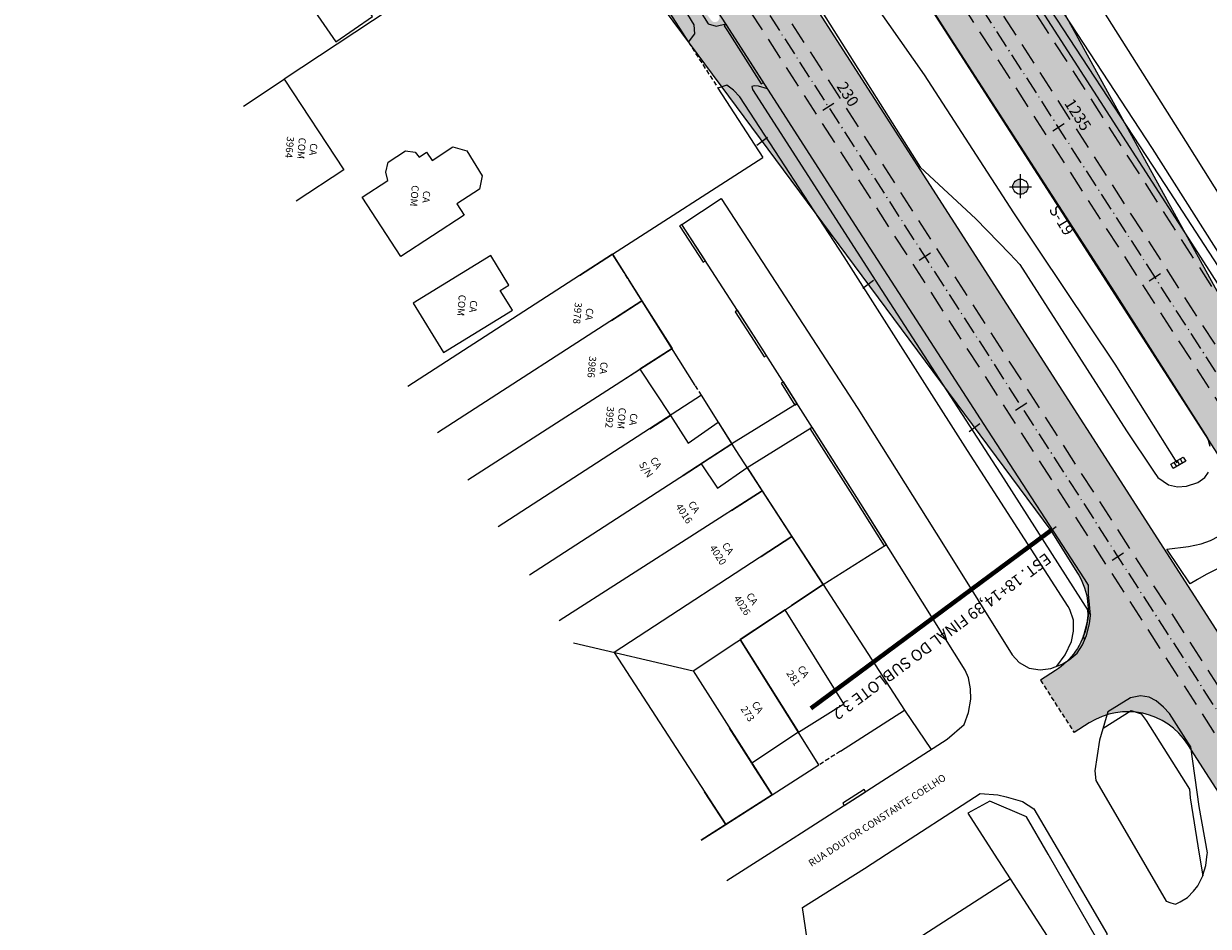
# Model space of a CAD drawing. Units: metres. Extents: x 674703 to 680851, y 7176859 to 7185827.
# Drawn here: x 677591 to 677724, y 7182110 to 7182212 of the extents above; entities that cross this region are included whole.
import ezdxf

# ---------------------------------------------------------------- set-up
doc = ezdxf.new("R2010")
doc.units = ezdxf.units.M
for name, pattern in [('ACAD_ISO12W100', [21, 12, -3, 0, -3, 0, -3]), ('DASHED', [0.75, 0.5, -0.25]), ('DASHED2', [0.375, 0.25, -0.125]), ('LIN3', [3, 2, -0.5, 0, -0.5])]:
    doc.linetypes.add(name, pattern=pattern)
for name, color, linetype, lineweight in [('CALCADA', 44, 'Continuous', 0), ('CERCA_ARAME', 2, 'cerca', 0), ('CERCA_TELA', 2, 'TRACO0', 0), ("CURSO_D'AGUA", 150, 'Continuous', 0), ('DRENAGEM', 7, 'Continuous', 0), ('EDIF_ALVENARIA', 251, 'Continuous', 0), ('EDIFICACAO', 5, 'Continuous', 0), ('GRADE', 2, 'GRADE', 0), ('GUIA_REBAIXADA_EXISTENTE', 3, 'Continuous', 0), ('MURO_ALVENARIA', 3, 'Continuous', 0), ('MURO_PRE_FABRICADO', 3, 'Continuous', 0), ('Pavimentos', 3, 'Continuous', 0), ('PG-FAIXA DE TRAFEGO', 7, 'DASHED2', 0), ('PORTAO', 8, 'DASHED', 0), ('TOPONIMIA_VIAS', 2, 'Continuous', 0), ('VIA_ PAVIMENTADA', 1, 'Continuous', 0)]:
    doc.layers.add(name, color=color, linetype=linetype, lineweight=lineweight)
doc.layers.add('EDIF_COMERCIAL', color=251, linetype='Continuous', lineweight=0, plot=False)
for name, color, linetype in [('P-SONDAGENS', 3, 'Continuous'), ('PG-EIXO', 1, 'LIN3'), ('PG-EST', 2, 'Continuous'), ('PG-LIM-PAV', 2, 'DASHED'), ('PG-MFIO', 5, 'Continuous')]:
    doc.layers.add(name, color=color, linetype=linetype)
doc.styles.add('ARIAL', font='ARIAL.TTF', dxfattribs={"height": 2})
doc.styles.add('ROMANS', font='romans.shx')
doc.styles.get("Standard").update_dxf_attribs({"font": 'ARIAL.TTF'})
doc.linetypes.add('cerca', pattern='A,5,0,["X",Standard,S=0.5,R=0,X=0,Y=-0.25],0.1', length=5.1)
doc.linetypes.add('GRADE', pattern='A,2,-0.2,["/\\",Standard,S=0.5,R=0,X=-0.1,Y=-0.25],-0.85', length=3.05)
doc.linetypes.add('TRACO0', pattern='A,2,-0.25,["0",Standard,S=0.5,R=0,X=-0.1,Y=-0.25],-0.3', length=2.55)

# ---------------------------------------------------------------- blocks, each defined once
blk = doc.blocks.new('BOCA_DE_LOBO')
at = {"color": 0, "linetype": 'Continuous', "flags": 128}
blk.add_lwpolyline([(-0.81, 0.27), (0.81, 0.27), (0.81, -0.27), (-0.81, -0.27)], close=True, dxfattribs=at)
for points in [[(-0.4, 0.27), (-0.4, -0.27)], [(0, 0.27), (0, -0.27)], [(0.4, 0.27), (0.4, -0.27)]]:
    blk.add_lwpolyline(points, dxfattribs=at)
blk = doc.blocks.new('AeccTickLine')
blk.add_line((0, -0.5), (0, 0.5))

msp = doc.modelspace()

# ---------------------------------------------------------------- hatches: boundary and pattern name
at = {"layer": 'P-SONDAGENS'}
h = msp.add_hatch(color=253, dxfattribs=at)
h.paths.add_polyline_path([(677702.474, 7182193.414), (677702.474, 7182192.562, 0.4142136), (677703.326, 7182193.414)])
h.paths.add_polyline_path([(677702.474, 7182193.414), (677702.474, 7182194.266, 0.4142136), (677701.622, 7182193.414)])
at = {"layer": 'Pavimentos'}
h = msp.add_hatch(color=240, dxfattribs=at)
h.paths.add_polyline_path([(677664.29, 7182263.112, 0.002754), (677658.259, 7182272.373), (677654.627, 7182272.373), (677665.135, 7182256.013), (677683.813, 7182227.059), (677695.046, 7182209.499), (677713.049, 7182181.596), (677723.507, 7182165.185), (677723.522, 7182165.127), (677724.481, 7182163.636), (677727.292, 7182165.181)])
h.paths.add_polyline_path([(677664.037, 7182266.463, 0.0017527), (677660.205, 7182272.373), (677658.259, 7182272.373, -0.002754), (677664.29, 7182263.112), (677727.292, 7182165.181), (677728.697, 7182165.954)])
h.paths.add_polyline_path([(677663.784, 7182269.813, 0.0007572), (677662.131, 7182272.373), (677660.205, 7182272.373, -0.0017527), (677664.037, 7182266.463), (677728.697, 7182165.954), (677730.102, 7182166.727)])
h.paths.add_polyline_path([(677665.942, 7182272.373), (677662.131, 7182272.373, -0.0007572), (677663.784, 7182269.813), (677730.102, 7182166.727), (677732.913, 7182168.273), (677725.963, 7182179.076)])
h.paths.add_polyline_path([(677704.846, 7182213.191), (677689.215, 7182237.454), (677677.122, 7182256.765), (677669.301, 7182268.709), (677667.008, 7182272.373), (677665.942, 7182272.373), (677725.963, 7182179.076), (677721.034, 7182188.06)], flags=17)
h.paths.add_polyline_path([(677640.418, 7182298.538), (677638.488, 7182297.456), (677647.995, 7182282.699), (677654.627, 7182272.373), (677658.259, 7182272.373, 0.0078925)])
h.paths.add_polyline_path([(677641.927, 7182299.385), (677640.418, 7182298.538, -0.0078925), (677658.259, 7182272.373), (677660.205, 7182272.373, 0.0081152)])
for color, points in [(143, [(677638.488, 7182297.456), (677637.374, 7182296.832, -0.0122126), (677664.795, 7182256.412), (677723.522, 7182165.127), (677723.507, 7182165.185), (677713.049, 7182181.596), (677695.046, 7182209.499), (677683.813, 7182227.059), (677665.135, 7182256.013), (677647.995, 7182282.699)]), (240, [(677637.837, 7182272.373), (677635.935, 7182272.373), (677710.726, 7182156.071), (677712.131, 7182156.843)]), (143, [(677631.414, 7182264.059), (677630.665, 7182263.851), (677630.041, 7182263.594), (677629.411, 7182263.293), (677628.83, 7182262.951), (677628.24, 7182262.523), (677634.306, 7182253.091), (677637.074, 7182248.787, 0.0166436), (677648.559, 7182232.17), (677705.9, 7182154.841), (677708.808, 7182150.178, -0.3525232), (677707.743, 7182140.201), (677707.95, 7182140.328), (677708.832, 7182141.083), (677709.442, 7182141.998), (677709.883, 7182143.055), (677710.228, 7182144.366), (677710.35, 7182145.312), (677710.242, 7182146.537), (677710.109, 7182147.697), (677710.105, 7182148.705), (677709.663, 7182149.404), (677698.84, 7182166.101), (677682.812, 7182190.845), (677669.863, 7182211.06), (677661.295, 7182224.295), (677661.193, 7182224.223), (677668.638, 7182212.644, -0.9672578), (677667.816, 7182212.076), (677651.37, 7182234.254, -0.0166436), (677640.018, 7182250.68)]), (143, [(677714.811, 7182136.05), (677715.929, 7182136.275), (677716.919, 7182136.125), (677717.717, 7182135.711), (677718.512, 7182135.004), (677719.212, 7182134.307), (677710.105, 7182148.705), (677710.109, 7182147.697), (677710.242, 7182146.537), (677710.35, 7182145.312), (677710.228, 7182144.366), (677709.883, 7182143.055), (677709.679, 7182142.565), (677709.442, 7182141.998), (677708.832, 7182141.083), (677707.95, 7182140.328), (677707.743, 7182140.201, -0.0539961), (677706.402, 7182139.12), (677704.724, 7182138.042), (677708.51, 7182132.154), (677710.197, 7182133.238, -0.0691608), (677712.197, 7182134.161), (677712.293, 7182134.481)])]:
    msp.add_hatch(color=color, dxfattribs=at).paths.add_polyline_path(points)
h = msp.add_hatch(color=240, dxfattribs=at)
h.paths.add_polyline_path([(677634.033, 7182272.373), (677630.228, 7182272.373), (677640.223, 7182256.832), (677641.041, 7182255.646), (677654.506, 7182234.782), (677661.295, 7182224.295), (677669.863, 7182211.06), (677673.669, 7182205.119), (677682.812, 7182190.845), (677698.84, 7182166.101), (677706.757, 7182153.887), (677709.321, 7182155.298)])
h.paths.add_polyline_path([(677635.935, 7182272.373), (677634.033, 7182272.373), (677709.321, 7182155.298), (677710.726, 7182156.071)])
h.paths.add_polyline_path([(677641.642, 7182272.373), (677637.837, 7182272.373), (677712.131, 7182156.843), (677714.942, 7182158.389)])
h.paths.add_polyline_path([(677628.951, 7182292.108), (677626.155, 7182290.54), (677637.837, 7182272.373), (677641.642, 7182272.373)])
h.paths.add_polyline_path([(677626.155, 7182290.54), (677624.757, 7182289.756), (677635.935, 7182272.373), (677637.837, 7182272.373)])
h.paths.add_polyline_path([(677624.757, 7182289.756), (677623.358, 7182288.972), (677634.033, 7182272.373), (677635.935, 7182272.373)])
h.paths.add_polyline_path([(677623.358, 7182288.972), (677620.562, 7182287.404), (677630.228, 7182272.373), (677634.033, 7182272.373)])
h = msp.add_hatch(color=143, dxfattribs=at)
h.paths.add_polyline_path([(677670.104, 7182272.373), (677667.362, 7182272.373), (677668.817, 7182270.048), (677669.177, 7182270.151), (677669.761, 7182269.823), (677670.212, 7182269.255), (677681.289, 7182252.191), (677681.064, 7182251.736), (677680.693, 7182251.063), (677689.215, 7182237.454), (677704.846, 7182213.191), (677721.034, 7182188.06), (677701.854, 7182223.02), (677687.978, 7182244.589), (677686.589, 7182244.496), (677686.287, 7182245.241), (677686.264, 7182246.709), (677686.389, 7182247.059), (677682.241, 7182253.507), (677681.635, 7182252.555), (677680.884, 7182254.084), (677670.269, 7182270.033), (677671.463, 7182269.248), (677672.854, 7182267.953), (677673.191, 7182267.574)])
h.paths.add_polyline_path([(677697.376, 7182225.34), (677703.182, 7182216.329), (677702.93, 7182216.166), (677697.221, 7182225.027)], flags=16)
h.paths.add_polyline_path([(677673.191, 7182267.574), (677672.854, 7182267.953), (677671.463, 7182269.248), (677670.269, 7182270.033), (677680.884, 7182254.084), (677681.635, 7182252.555), (677682.241, 7182253.507)], flags=17)
h.paths.add_polyline_path([(677670.212, 7182269.255), (677669.761, 7182269.823), (677669.177, 7182270.151), (677668.517, 7182269.962), (677669.301, 7182268.709), (677677.122, 7182256.765), (677680.693, 7182251.063), (677681.064, 7182251.736), (677681.289, 7182252.191)], flags=17)
h.paths.add_polyline_path([(677667.362, 7182272.373), (677667.008, 7182272.373), (677668.517, 7182269.962), (677668.817, 7182270.048)])
h.paths.add_polyline_path([(677665.498, 7182275.351), (677665.17, 7182277.278), (677665.382, 7182278.909), (677665.132, 7182279.479), (677664.872, 7182277.28), (677665.217, 7182275.235), (677667.008, 7182272.373), (677667.362, 7182272.373)])
h.paths.add_polyline_path([(677686.389, 7182247.059), (677686.264, 7182246.709), (677686.287, 7182245.241), (677686.589, 7182244.496), (677687.978, 7182244.589)], flags=17)
h = msp.add_hatch(color=240, dxfattribs=at)
h.paths.add_polyline_path([(677710.726, 7182156.071), (677709.321, 7182155.298), (677757.187, 7182080.864), (677758.56, 7182081.687)])
h.paths.add_polyline_path([(677712.131, 7182156.843), (677710.726, 7182156.071), (677758.56, 7182081.687), (677759.933, 7182082.51)])
h.paths.add_polyline_path([(677714.942, 7182158.389), (677712.131, 7182156.843), (677759.933, 7182082.51), (677762.679, 7182084.156)])
h.paths.add_polyline_path([(677710.105, 7182148.705), (677719.212, 7182134.307), (677721.297, 7182131.012), (677721.58, 7182130.567), (677721.626, 7182130.247), (677735.937, 7182107.993), (677735.965, 7182108.002), (677736.147, 7182107.717), (677743.376, 7182096.424), (677754.441, 7182079.218), (677757.187, 7182080.864), (677709.321, 7182155.298), (677706.757, 7182153.887), (677709.663, 7182149.404)])
h = msp.add_hatch(color=143, dxfattribs=at)
h.paths.add_polyline_path([(677718.512, 7182135.004), (677717.717, 7182135.711), (677716.919, 7182136.125), (677715.929, 7182136.275), (677714.811, 7182136.05), (677712.293, 7182134.481), (677712.197, 7182134.161, -0.0790495), (677714.687, 7182134.504), (677714.915, 7182134.648), (677715.525, 7182134.443, -0.2218729), (677721.249, 7182130.833), (677721.626, 7182130.247), (677721.58, 7182130.567), (677721.297, 7182131.012), (677719.212, 7182134.307)])
h.paths.add_polyline_path([(677714.915, 7182134.648), (677714.687, 7182134.504, -0.0262673), (677715.525, 7182134.443)], flags=17)

# ---------------------------------------------------------------- linework, layer by layer
at = {"linetype": 'ACAD_ISO12W100', "ltscale": 0.35, "const_width": 0.5, "flags": 128}
msp.add_lwpolyline([(677706.061, 7182154.96), (677678.974, 7182134.874)], dxfattribs=at)
at = {"layer": 'CALCADA'}
for points in [[(677661.295, 7182224.295), (677660.067, 7182223.43), (677667.466, 7182211.698), (677668.358, 7182211.425), (677669.448, 7182211.702)], [(677665.243, 7182209.634), (677665.958, 7182210.55), (677665.886, 7182211.58), (677665.183, 7182212.744), (677658.757, 7182222.218), (677657.602, 7182221.523)], [(677737.031, 7182163.128), (677738.025, 7182163.676), (677728.563, 7182178.475), (677718.695, 7182193.667), (677703.713, 7182216.6), (677703.875, 7182214.699)], [(677706.545, 7182139.609), (677707.488, 7182140.88), (677708.202, 7182142.395), (677708.435, 7182143.538), (677708.448, 7182144.782), (677708.016, 7182145.988), (677707.843, 7182146.312), (677696.539, 7182163.825), (677682.707, 7182185.549), (677670.994, 7182203.512), (677670.31, 7182204.262), (677669.538, 7182204.791), (677668.553, 7182204.484)], [(677674.131, 7182204.397), (677673.118, 7182204.691), (677672.646, 7182204.742), (677672.367, 7182204.653), (677672.437, 7182204.334), (677686.929, 7182181.76), (677700.634, 7182160.631), (677710.341, 7182145.413)], [(677711.745, 7182132.649), (677714.915, 7182134.648), (677716.026, 7182134.274), (677716.586, 7182133.525), (677721.435, 7182125.798), (677721.531, 7182124.826), (677722.539, 7182118.519), (677722.925, 7182116.105)], [(677709.874, 7182106.713), (677709.173, 7182107.903), (677711.043, 7182109.036), (677705.573, 7182118.519), (677703.167, 7182122.689), (677699.036, 7182124.449), (677696.587, 7182123.101), (677699.547, 7182118.519), (677701.344, 7182115.738)]]:
    msp.add_lwpolyline(points, dxfattribs=at)
msp.add_lwpolyline([(677744.489, 7182165.439), (677743.279, 7182166.752), (677737.746, 7182171.882), (677721.039, 7182198.519), (677711.125, 7182214.207), (677711.213, 7182216.437), (677711.744, 7182217.974), (677710.85, 7182219.926), (677710.133, 7182220.849), (677707.745, 7182223.549), (677706.774, 7182223.331), (677705.575, 7182221.606), (677704.77, 7182219.979), (677703.912, 7182218.13), (677717.238, 7182197.697), (677738.143, 7182164.74), (677739.591, 7182164.293), (677741.43, 7182164.293), (677742.585, 7182164.484), (677743.658, 7182165.004)], close=True, dxfattribs=at)
at = {"layer": 'CALCADA', "flags": 128}
for points in [[(677677.443, 7182169.07), (677670.122, 7182164.556)], [(677671.826, 7182161.904), (677679.123, 7182166.43)], [(677680.35, 7182148.763), (677687.446, 7182153.273)], [(677689.496, 7182134.663), (677692.477, 7182130.268)]]:
    msp.add_lwpolyline(points, dxfattribs=at)
at = {"layer": 'CERCA_ARAME', "ltscale": 0.05, "flags": 128}
msp.add_lwpolyline([(677653.588, 7182227.768), (677619.921, 7182205.463)], dxfattribs=at)
at = {"layer": 'CERCA_TELA', "ltscale": 0.05, "flags": 128}
for points in [[(677649.657, 7182233.885), (677665.243, 7182209.634)], [(677668.553, 7182204.484), (677673.572, 7182196.674)]]:
    msp.add_lwpolyline(points, dxfattribs=at)
at = {"layer": "CURSO_D'AGUA"}
msp.add_lwpolyline([(677678.578, 7182224.694), (677691.666, 7182205.967), (677701.711, 7182190.491), (677713.06, 7182173.499), (677720.016, 7182162.413)], dxfattribs=at)
at = {"layer": 'EDIFICACAO', "color": 2}
for points in [[(677629.821, 7182212.525), (677626.446, 7182217.398), (677622.343, 7182214.556), (677625.718, 7182209.683)], [(677632.998, 7182185.599), (677628.657, 7182192.25), (677631.528, 7182194.123), (677631.29, 7182195.044), (677631.571, 7182196.184), (677633.5, 7182197.443), (677634.605, 7182197.294), (677635.038, 7182196.743), (677635.879, 7182197.292), (677636.491, 7182196.353), (677638.827, 7182197.877), (677640.404, 7182197.433), (677642.113, 7182194.645), (677641.812, 7182193.146), (677639.273, 7182191.489), (677640.094, 7182190.23)], [(677643.079, 7182185.692), (677634.368, 7182180.334), (677637.77, 7182174.802), (677645.502, 7182179.558), (677644.138, 7182181.775), (677645.118, 7182182.378)], [(677671.052, 7182142.603), (677677.574, 7182132.197), (677682.688, 7182135.402), (677676.085, 7182145.937)], [(677705.818, 7182108.803), (677689.181, 7182098.069), (677684.707, 7182105.004), (677701.344, 7182115.738)]]:
    msp.add_lwpolyline(points, close=True, dxfattribs=at)
for points in [[(677615.362, 7182202.468), (677619.921, 7182205.463), (677626.599, 7182195.299), (677621.251, 7182191.785)], [(677653.013, 7182183.449), (677656.741, 7182185.86), (677660.032, 7182180.62), (677656.617, 7182178.411), (677660.032, 7182180.62), (677663.407, 7182175.247), (677659.796, 7182172.928)], [(677657.147, 7182171.227), (677659.796, 7182172.928), (677663.222, 7182167.749), (677660.905, 7182166.246), (677663.222, 7182167.749), (677665.231, 7182164.654), (677668.591, 7182166.993), (677670.122, 7182164.556), (677664.65, 7182161.012), (677666.691, 7182162.334), (677668.524, 7182159.576), (677671.826, 7182161.904), (677673.527, 7182159.283), (677670.057, 7182157.063), (677673.527, 7182159.283), (677676.855, 7182154.152), (677673.421, 7182151.912), (677676.855, 7182154.152), (677680.35, 7182148.763), (677676.82, 7182146.425)], [(677675.024, 7182136.265), (677677.574, 7182132.197), (677672.359, 7182128.722), (677669.852, 7182132.665)], [(677666.671, 7182120.096), (677669.425, 7182121.853), (677667.045, 7182125.531), (677669.425, 7182121.853), (677674.619, 7182125.168), (677672.411, 7182128.64)]]:
    msp.add_lwpolyline(points, dxfattribs=at)
at = {"layer": 'GRADE', "ltscale": 0.05, "flags": 128}
for points in [[(677658.032, 7182183.804), (677656.741, 7182185.86)], [(677666.016, 7182171.093), (677658.866, 7182182.476)], [(677680.35, 7182148.763), (677670.598, 7182163.798), (677666.699, 7182170.005)], [(677682.282, 7182130.059), (677689.496, 7182134.663)], [(677674.619, 7182125.168), (677679.876, 7182128.524)]]:
    msp.add_lwpolyline(points, dxfattribs=at)
at = {"layer": 'GUIA_REBAIXADA_EXISTENTE'}
for points in [[(677669.863, 7182211.06), (677669.488, 7182211.641), (677669.236, 7182211.478), (677669.611, 7182210.898), (677673.416, 7182204.958), (677673.669, 7182205.119)], [(677664.502, 7182189.191), (677664.25, 7182189.029), (677666.895, 7182184.941), (677667.149, 7182185.101)], [(677670.745, 7182179.542), (677670.486, 7182179.39), (677672.629, 7182176.078), (677673.743, 7182174.326), (677673.999, 7182174.483), (677672.881, 7182176.24)], [(677675.89, 7182171.511), (677675.635, 7182171.353), (677677.188, 7182168.913), (677677.443, 7182169.07)], [(677678.868, 7182166.272), (677683.895, 7182158.371), (677687.193, 7182153.112), (677687.446, 7182153.273), (677684.149, 7182158.531), (677679.123, 7182166.43)], [(677710.228, 7182144.366), (677710.35, 7182145.312), (677710.341, 7182145.413), (677709.991, 7182145.961), (677710.048, 7182145.319), (677709.933, 7182144.423), (677709.598, 7182143.151), (677709.527, 7182142.982), (677709.679, 7182142.565), (677709.883, 7182143.055)], [(677685.101, 7182125.523), (677684.943, 7182125.777), (677682.562, 7182124.245), (677682.721, 7182123.991)]]:
    msp.add_lwpolyline(points, close=True, dxfattribs=at)
at = {"layer": 'MURO_ALVENARIA', "flags": 128}
for points in [[(677656.741, 7182185.86), (677656.741, 7182185.86), (677633.77, 7182171.001)], [(677660.032, 7182180.62), (677637.105, 7182165.794)], [(677640.493, 7182160.529), (677663.407, 7182175.247)], [(677666.699, 7182170.005), (677643.925, 7182155.231)], [(677647.411, 7182149.849), (677670.122, 7182164.556)], [(677673.527, 7182159.283), (677650.742, 7182144.707)], [(677676.855, 7182154.152), (677656.931, 7182141.158), (677669.425, 7182121.853)], [(677652.348, 7182142.227), (677665.76, 7182139.098), (677680.35, 7182148.763), (677689.496, 7182134.663), (677689.496, 7182134.663)], [(677679.876, 7182128.524), (677671.052, 7182142.603)], [(677665.76, 7182139.098), (677674.619, 7182125.168), (677666.671, 7182120.096)]]:
    msp.add_lwpolyline(points, dxfattribs=at)
at = {"layer": 'MURO_PRE_FABRICADO', "flags": 128}
msp.add_lwpolyline([(677656.741, 7182185.86), (677673.572, 7182196.674)], dxfattribs=at)
at = {"layer": 'P-SONDAGENS', "color": 253}
for p, q in [((677702.474, 7182192.144), (677702.474, 7182194.809)), ((677701.27, 7182193.414), (677703.725, 7182193.414))]:
    msp.add_line(p, q, dxfattribs=at)
msp.add_circle((677702.474, 7182193.414), 0.852, dxfattribs=at)
at = {"layer": 'PG-EIXO'}
msp.add_line((677818.318, 7182026.647), (677664.037, 7182266.463), dxfattribs=at)
at = {"layer": 'PG-EIXO', "color": 253, "flags": 128}
msp.add_lwpolyline([(675967.5, 7184873.96), (676008.55, 7184810.288), (676169.363, 7184559.253, 0.0132396), (676198.834, 7184515.823, -0.0120534), (676226.235, 7184475.649), (676331.976, 7184312.294, -0.0149126), (676363.146, 7184260.84, 0.0136076), (676390.976, 7184214.628), (676490.647, 7184058.875, -0.0170029), (676525.509, 7184000.086, 0.017913), (676554.634, 7183951.173), (676825.664, 7183531.018, 0.014145), (676857.506, 7183484.592, -0.014145), (676889.657, 7183437.718), (676933.724, 7183369.403, -0.014145), (676963.173, 7183320.786, 0.014145), (676992.339, 7183272.634), (677107.604, 7183093.948), (677801.088, 7182015.554), (678540.067, 7180868.141), (679222.394, 7179808.444), (679352.188, 7179607.138, 0.0104201), (679370.946, 7179579.334, -0.0101625), (679389.037, 7179552.55), (679456.864, 7179447.589, -0.0101245), (679473.858, 7179420.085, 0.0106949), (679491.95, 7179390.878), (679587.326, 7179244.023, -0.0147483), (679636.369, 7179163.399), (679862.586, 7178765.542, -0.0105154), (679902.615, 7178691.563), (679953.78, 7178592.057, 0.0091606), (679971.129, 7178559.786), (680331.067, 7177918.687, -0.0181066), (680358.239, 7177865.9), (680375.165, 7177829.868, 0.020639), (680406.439, 7177769.861), (680441.129, 7177709.513, -0.0017865), (680445.73, 7177701.442)], format="xyb", dxfattribs=at)
at = {"layer": 'PG-FAIXA DE TRAFEGO', "ltscale": 10}
for p, q in [((677108.922, 7183094.856), (677802.434, 7182016.419)), ((677106.245, 7183093.103), (677799.743, 7182014.688)), ((677725.963, 7182179.076), (677665.346, 7182273.3)), ((677819.664, 7182027.512), (677663.784, 7182269.813)), ((677816.972, 7182025.781), (677664.29, 7182263.112))]:
    msp.add_line(p, q, dxfattribs=at)
at = {"layer": 'PG-LIM-PAV', "flags": 128}
msp.add_lwpolyline([(677704.724, 7182138.042), (677708.51, 7182132.154)], dxfattribs=at)
at = {"layer": 'PG-MFIO', "flags": 128}
for points in [[(677805.122, 7182018.155), (677932.381, 7181820.561), (677968.231, 7181772.283), (677995.304, 7181730.247, 1), (678001.114, 7181733.989), (677814.281, 7182024.05), (677664.795, 7182256.412, 0.0127003), (677636.238, 7182298.417), (677595.376, 7182355.356, -0.0133192), (677565.483, 7182399.444), (677534.165, 7182448.391, -0.0112208), (677510.832, 7182486.726), (677471.149, 7182555.345, 0.0118397), (677446.48, 7182595.763), (677235.045, 7182924.419), (677210.039, 7182955.895), (677166.756, 7183023.175, 1), (677161.145, 7183019.565), (677805.126, 7182018.15)], [(677760.782, 7182331.461), (677759.65, 7182333.207, 0.4112634), (677748.655, 7182335.616), (677672.45, 7182287.337, 0.4162528), (677669.392, 7182273.479), (677701.854, 7182223.02), (677725.963, 7182179.076), (677815.476, 7182039.937)], [(677490.835, 7182077.962), (677493.778, 7182095.129, -0.0270228), (677500.97, 7182126.724, 0.0270228), (677508.162, 7182158.32), (677510.83, 7182173.883, -0.2066866), (677521.65, 7182190.491), (677544.967, 7182205.96), (677547.74, 7182205.399), (677623.155, 7182255.43, -0.4183952), (677634.306, 7182253.091), (677637.074, 7182248.787, 0.0166436), (677648.559, 7182232.17), (677705.9, 7182154.841), (677708.808, 7182150.178, -0.4144074), (677706.402, 7182139.12), (677704.724, 7182138.042)], [(677756.819, 7182075.52), (677797.051, 7182012.957), (677721.249, 7182130.833, 0.4140197), (677710.197, 7182133.238), (677708.51, 7182132.154)]]:
    msp.add_lwpolyline(points, format="xyb", dxfattribs=at)
at = {"layer": 'PORTAO', "flags": 128}
for points in [[(677665.243, 7182209.634), (677668.553, 7182204.484)], [(677682.282, 7182130.059), (677679.876, 7182128.524)]]:
    msp.add_lwpolyline(points, dxfattribs=at)
at = {"layer": 'PORTAO'}
for points in [[(677658.866, 7182182.476), (677658.032, 7182183.804)], [(677666.699, 7182170.005), (677666.016, 7182171.093)]]:
    msp.add_lwpolyline(points, dxfattribs=at)
at = {"layer": 'VIA_ PAVIMENTADA'}
for points in [[(677723.75, 7182164.263), (677723.507, 7182165.185), (677713.049, 7182181.596), (677695.046, 7182209.499), (677683.813, 7182227.059), (677665.135, 7182256.013), (677647.995, 7182282.699), (677635.265, 7182302.46), (677623.458, 7182320.766), (677612.174, 7182338.686), (677602.649, 7182353.436)], [(677722.32, 7182320.541), (677717.435, 7182317.465), (677700.893, 7182306.945), (677688.832, 7182299.567), (677674.094, 7182290.136), (677669.746, 7182287.06), (677668.12, 7182285.742), (677667.05, 7182284.327), (677666.135, 7182282.808), (677665.584, 7182281.469), (677665.139, 7182279.537), (677664.872, 7182277.28), (677665.027, 7182276.072), (677665.217, 7182275.235), (677669.301, 7182268.709), (677677.122, 7182256.765), (677689.215, 7182237.454), (677704.846, 7182213.191), (677722.002, 7182186.557), (677736.61, 7182163.787)], [(677669.539, 7182115.563), (677674.18, 7182118.519), (677677.911, 7182120.896), (677694.248, 7182131.408), (677696.155, 7182133.077), (677696.666, 7182134.422), (677696.93, 7182135.908), (677696.896, 7182137.084), (677696.647, 7182138.306), (677696.299, 7182139.155), (677684.149, 7182158.531), (677672.881, 7182176.24), (677664.502, 7182189.191), (677668.927, 7182192.093), (677684.25, 7182168.535), (677693.838, 7182153.237), (677701.551, 7182140.888), (677702.352, 7182140.013), (677703.45, 7182139.405), (677704.709, 7182139.201), (677705.891, 7182139.358), (677707.157, 7182139.842), (677707.95, 7182140.328), (677708.832, 7182141.083), (677709.442, 7182141.998), (677709.883, 7182143.055), (677710.228, 7182144.366), (677710.35, 7182145.312), (677710.242, 7182146.537), (677710.109, 7182147.697), (677710.105, 7182148.705), (677709.663, 7182149.404), (677698.84, 7182166.101), (677682.812, 7182190.845), (677669.863, 7182211.06), (677654.506, 7182234.782)], [(677679.749, 7182213.791), (677691.229, 7182195.607), (677697.465, 7182189.815), (677701.273, 7182185.878), (677702.428, 7182184.674), (677714.379, 7182166.031), (677717.39, 7182161.477), (677717.895, 7182160.773), (677719.079, 7182159.976), (677720.107, 7182159.722), (677721.115, 7182159.793), (677722.393, 7182160.212), (677723.154, 7182160.787), (677723.557, 7182161.384)]]:
    msp.add_lwpolyline(points, dxfattribs=at)
for points in [[(677718.882, 7182152.729), (677721.323, 7182153.037), (677722.738, 7182153.333), (677723.806, 7182153.713), (677724.745, 7182154.192), (677725.965, 7182155.004), (677726.675, 7182155.567), (677727.467, 7182156.205), (677728.731, 7182157.233), (677730.844, 7182153.885), (677730.802, 7182153.481), (677730.199, 7182153.178), (677728.874, 7182152.838), (677725.189, 7182150.851), (677723.316, 7182149.884), (677722.342, 7182149.321), (677721.516, 7182148.856)], [(677679.815, 7182104.793), (677679.185, 7182105.904), (677678.574, 7182108.983), (677678.027, 7182112.518), (677685.005, 7182116.923), (677687.468, 7182118.519), (677697.971, 7182125.325), (677699.931, 7182125.191), (677700.892, 7182124.956), (677702.693, 7182124.432), (677703.992, 7182123.621), (677706.973, 7182118.519), (677712.164, 7182109.634), (677712.203, 7182108.984), (677712.197, 7182108.237), (677699.775, 7182100.084), (677688.727, 7182093.012), (677688.102, 7182093.286), (677687.266, 7182094.061), (677683.375, 7182099.768)]]:
    msp.add_lwpolyline(points, close=True, dxfattribs=at)
at = {"layer": 'VIA_ PAVIMENTADA', "flags": 128}
msp.add_lwpolyline([(677722.94, 7182116.156), (677723.277, 7182117.254), (677723.434, 7182118.519), (677723.454, 7182118.685), (677722.529, 7182123.868), (677721.58, 7182130.567), (677721.297, 7182131.012), (677719.212, 7182134.307), (677718.512, 7182135.004), (677717.717, 7182135.711), (677716.919, 7182136.125), (677715.929, 7182136.275), (677714.811, 7182136.05), (677712.293, 7182134.481), (677711.346, 7182131.311), (677710.836, 7182127.854), (677710.924, 7182126.8), (677715.76, 7182118.519), (677718.839, 7182113.247), (677719.347, 7182113.044), (677719.889, 7182112.919), (677720.385, 7182113.171), (677721.215, 7182113.664), (677721.9, 7182114.363), (677722.386, 7182114.959), (677722.925, 7182116.105)], close=True, dxfattribs=at)

# ---------------------------------------------------------------- block references
at = {"layer": 'DRENAGEM', "rotation": 29.90314441037819}
msp.add_blockref('BOCA_DE_LOBO', (677720.177, 7182162.444), dxfattribs=at)
at = {"layer": 'PG-EST'}
for p, xscale, yscale, zscale, rotation in [((677680.939, 7182202.391), 1.499999999875724, 1.499999999875724, 1.499999999875724, 302.7439099990939), ((677706.738, 7182200.088), 1.500000000400077, 1.500000000400077, 1.500000000400077, 302.7544576015242), ((677673.504, 7182198.529), 1.499999999871702, 1.499999999871702, 1.499999999871702, 306.5579848338813), ((677691.756, 7182185.569), 1.499999999875724, 1.499999999875724, 1.499999999875724, 302.7439099990939), ((677717.559, 7182183.268), 1.500000000400077, 1.500000000400077, 1.500000000400077, 302.7544576015242), ((677685.417, 7182182.464), 1.499999999871702, 1.499999999871702, 1.499999999871702, 306.5579848338813), ((677702.574, 7182168.747), 1.499999999875724, 1.499999999875724, 1.499999999875724, 302.7439099990939), ((677697.33, 7182166.399), 1.499999999871702, 1.499999999871702, 1.499999999871702, 306.5579848338813), ((677705.9, 7182154.841), 1.499999999871702, 1.499999999871702, 1.499999999871702, 306.5579848338813), ((677713.392, 7182151.925), 1.499999999875724, 1.499999999875724, 1.499999999875724, 302.7439099990939)]:
    msp.add_blockref('AeccTickLine', p, dxfattribs=dict(at, xscale=xscale, yscale=yscale, zscale=zscale, rotation=rotation))

# ---------------------------------------------------------------- texts
at = {"layer": 'EDIF_ALVENARIA', "char_height": 0.8, "attachment_point": 5, "style": 'ARIAL'}
for s, insert, width, rotation in [('CA\\P3978', (677653.37, 7182179.173), 2.92042, 265), ('CA\\P3986', (677654.975, 7182173.133), 3.02374, 265), ('CA\\PS/N', (677660.962, 7182161.988), 2.33706, 303), ('CA\\P4016', (677665.23, 7182157.048), 3.22487, 303), ('CA\\P4020', (677669.031, 7182152.403), 2.81511, 303), ('CA\\P4026', (677671.747, 7182146.753), 2.81511, 303), ('CA\\P281', (677677.487, 7182138.582), 2.06388, 303), ('CA\\P273', (677672.357, 7182134.581), 2.20047, 303)]:
    msp.add_mtext(s, dxfattribs=dict(at, insert=insert, width=width, rotation=rotation))
at = {"layer": 'EDIF_COMERCIAL', "char_height": 0.8, "attachment_point": 5, "rotation": 265, "style": 'ARIAL'}
for s, insert, width in [('CA\\PCOM\\P3964', (677621.752, 7182197.728), 2.93861), ('CA\\PCOM', (677635.081, 7182192.337), 2.71116), ('CA\\PCOM', (677640.352, 7182180.045), 2.71116), ('CA\\P\\pt4.8;COM\\P3992', (677657.748, 7182167.421), 3.07674)]:
    msp.add_mtext(s, dxfattribs=dict(at, insert=insert, width=width))
at = {"layer": 'P-SONDAGENS', "color": 2, "style": 'ROMANS'}
msp.add_text('S-19', height=1.27, rotation=301.30284, dxfattribs=at).set_placement((677705.63, 7182190.842))
at = {"layer": 'PG-EST', "char_height": 1.27, "attachment_point": 8}
for s, insert, rotation in [('230', (677682.257, 7182203.239), 302.74391), ('1235', (677708.056, 7182200.936), 302.75446), ('EST. 18+14,39 FINAL DO SUBLOTE 3.2', (677693.028, 7182143.765), 216.558)]:
    msp.add_mtext(s, dxfattribs=dict(at, insert=insert, rotation=rotation))
at = {"layer": 'TOPONIMIA_VIAS', "style": 'ARIAL'}
msp.add_text('RUA DOUTOR CONSTANTE COELHO', height=0.8, rotation=32.87959, dxfattribs=at).set_placement((677679.034, 7182117.074))

doc.saveas('drawing.dxf')
